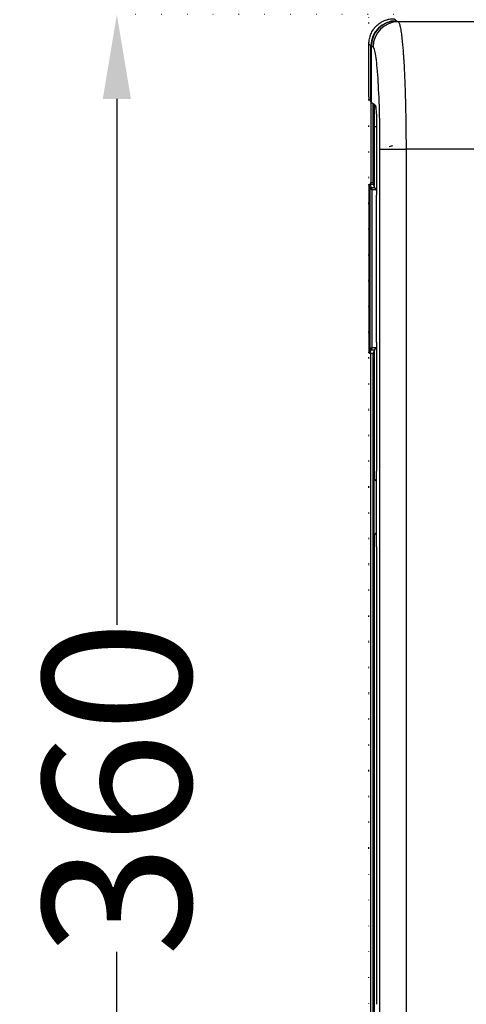
# Model space of a CAD drawing. Units: millimetres. Extents: x 404 to 8946, y 264 to 4082.
# Drawn here: x 2404 to 2509, y 3394 to 3627 of the extents above; entities that cross this region are included whole.
import ezdxf

# ---------------------------------------------------------------- set-up
doc = ezdxf.new("R2010")
doc.units = ezdxf.units.MM
doc.header["$MEASUREMENT"] = 0
doc.linetypes.add('ACAD_ISO07W100', pattern=[3, 0, -3])
doc.layers.add('1', color=7, linetype='Continuous')
doc.layers.add('Dim', color=9, linetype='Continuous')
doc.styles.add('Annotative', font='arial.ttf')
doc.dimstyles.get("Standard").update_dxf_attribs({"dimtxt": 35, "dimasz": 20, "dimexe": 0.18, "dimexo": 0.0625, "dimgap": 0.09, "dimtad": 0, "dimtoh": 1, "dimdec": 0, "dimzin": 0, "dimdsep": 46, "dimtxsty": 'Annotative', "dimcen": -0.09, "dimadec": 0, "dimazin": 0, "dimtfac": 1, "dimtdec": 0, "dimtofl": 0, "dimtmove": 0, "dimatfit": 3, "dimfxl": 0, "dimtolj": 1, "dimtzin": 0, "dimarcsym": 0})

# ---------------------------------------------------------------- blocks, each defined once
blk = doc.blocks.new('*D194')
at = {"layer": 'Defpoints', "color": 0, "ltscale": 2}
for p in [(2626.29, 3662.63), (2486.29, 3621.15), (2626.29, 3467.9)]:
    blk.add_point(p, dxfattribs=at)
at = {"layer": 'Dim', "color": 0, "linetype": 'ACAD_ISO07W100', "lineweight": -2, "ltscale": 2}
for p, q in [((2486.29, 3621.21), (2486.29, 3662.81)), ((2626.29, 3467.96), (2626.29, 3662.81))]:
    blk.add_line(p, q, dxfattribs=at)
at = {"layer": 'Dim', "color": 0, "lineweight": -2, "ltscale": 2}
for p, q in [((2506.29, 3662.63), (2519.24, 3662.63)), ((2606.29, 3662.63), (2593.34, 3662.63))]:
    blk.add_line(p, q, dxfattribs=at)
at = {"layer": 'Dim', "color": 0, "ltscale": 2}
for points in [[(2506.29, 3665.96), (2506.29, 3659.3), (2486.29, 3662.63)], [(2606.29, 3665.96), (2606.29, 3659.3), (2626.29, 3662.63)]]:
    blk.add_solid(points, dxfattribs=at)
at = {"layer": 'Dim', "color": 0, "ltscale": 2, "insert": (2556.29, 3662.63), "char_height": 35, "attachment_point": 5, "style": 'Annotative'}
blk.add_mtext('\\A1;140', dxfattribs=at)
blk = doc.blocks.new('*D195')
at = {"layer": 'Defpoints', "color": 0, "ltscale": 2}
for p in [(2426.7, 3628.1), (2492.24, 3628.1), (2492.24, 3268)]:
    blk.add_point(p, dxfattribs=at)
at = {"layer": 'Dim', "color": 0, "linetype": 'ACAD_ISO07W100', "lineweight": -2, "ltscale": 2}
for p, q in [((2492.18, 3628.1), (2426.52, 3628.1)), ((2492.18, 3268), (2426.52, 3268))]:
    blk.add_line(p, q, dxfattribs=at)
at = {"layer": 'Dim', "color": 0, "lineweight": -2, "ltscale": 2}
for p, q in [((2426.7, 3608.1), (2426.7, 3483.7)), ((2426.7, 3288), (2426.7, 3406.33))]:
    blk.add_line(p, q, dxfattribs=at)
at = {"layer": 'Dim', "color": 0, "ltscale": 2}
for points in [[(2423.37, 3608.1), (2430.03, 3608.1), (2426.7, 3628.1)], [(2423.37, 3288), (2430.03, 3288), (2426.7, 3268)]]:
    blk.add_solid(points, dxfattribs=at)
at = {"layer": 'Dim', "color": 0, "ltscale": 2, "insert": (2426.7, 3445.02), "char_height": 35, "attachment_point": 5, "rotation": 90, "style": 'Annotative'}
blk.add_mtext('\\A1;360', dxfattribs=at)
blk = doc.blocks.new('*D196')
at = {"layer": 'Defpoints', "color": 0, "ltscale": 2}
for p in [(2821.31, 3734.49), (2821.31, 3483.73), (2486.29, 3381.88)]:
    blk.add_point(p, dxfattribs=at)
at = {"layer": 'Dim', "color": 0, "linetype": 'ACAD_ISO07W100', "lineweight": -2, "ltscale": 2}
for p, q in [((2486.29, 3381.94), (2486.29, 3734.67)), ((2821.31, 3483.79), (2821.31, 3734.67))]:
    blk.add_line(p, q, dxfattribs=at)
at = {"layer": 'Dim', "color": 0, "lineweight": -2, "ltscale": 2}
for p, q in [((2506.29, 3734.49), (2614.92, 3734.49)), ((2801.31, 3734.49), (2692.67, 3734.49))]:
    blk.add_line(p, q, dxfattribs=at)
at = {"layer": 'Dim', "color": 0, "ltscale": 2}
for points in [[(2506.29, 3737.82), (2506.29, 3731.16), (2486.29, 3734.49)], [(2801.31, 3737.82), (2801.31, 3731.16), (2821.31, 3734.49)]]:
    blk.add_solid(points, dxfattribs=at)
at = {"layer": 'Dim', "color": 0, "ltscale": 2, "insert": (2653.8, 3734.49), "char_height": 35, "attachment_point": 5, "style": 'Annotative'}
blk.add_mtext('\\A1;335', dxfattribs=at)
blk = doc.blocks.new('*D201')
at = {"layer": 'Defpoints', "color": 0, "ltscale": 2}
for p in [(3266.57, 3783.53), (3266.57, 3733.7), (2486.29, 3430.93)]:
    blk.add_point(p, dxfattribs=at)
at = {"layer": 'Dim', "color": 0, "linetype": 'ACAD_ISO07W100', "lineweight": -2, "ltscale": 2}
for p, q in [((2486.29, 3430.99), (2486.29, 3783.71)), ((3266.57, 3733.76), (3266.57, 3783.71))]:
    blk.add_line(p, q, dxfattribs=at)
at = {"layer": 'Dim', "color": 0, "lineweight": -2, "ltscale": 2}
for p, q in [((2506.29, 3783.53), (2837.88, 3783.53)), ((3246.57, 3783.53), (2914.98, 3783.53))]:
    blk.add_line(p, q, dxfattribs=at)
at = {"layer": 'Dim', "color": 0, "ltscale": 2}
for points in [[(2506.29, 3786.87), (2506.29, 3780.2), (2486.29, 3783.53)], [(3246.57, 3786.87), (3246.57, 3780.2), (3266.57, 3783.53)]]:
    blk.add_solid(points, dxfattribs=at)
at = {"layer": 'Dim', "color": 0, "ltscale": 2, "insert": (2876.43, 3783.53), "char_height": 35, "attachment_point": 5, "style": 'Annotative'}
blk.add_mtext('\\A1;780', dxfattribs=at)

msp = doc.modelspace()

# ---------------------------------------------------------------- linework, layer by layer
at = {"layer": '1', "color": 0, "linetype": 'ByBlock', "lineweight": -2}
for p, q in [((2488.1, 3600.61), (2488.1, 3585.35)), ((2488.9, 3596.22), (2495.06, 3596.22)), ((2486.23, 3587.69), (2486.23, 3587.49)), ((2486.73, 3587.99), (2486.73, 3588.31)), ((2486.73, 3588.31), (2487.32, 3588.31)), ((2486.73, 3587.99), (2487.32, 3587.99)), ((2487.32, 3588.31), (2487.32, 3587.99)), ((2488.1, 3550.58), (2488.1, 3585.35)), ((2488.1, 3550.58), (2488.1, 3520.05)), ((2487.32, 3547.93), (2486.73, 3547.93)), ((2486.73, 3348.93), (2486.73, 3547.93)), ((2487.32, 3348.93), (2487.32, 3547.93)), ((2488.1, 3502.16), (2488.1, 3520.05)), ((2487.5, 3504.99), (2487.5, 3518.17)), ((2487.5, 3518.17), (2488.1, 3517.58)), ((2487.5, 3504.99), (2488.1, 3505.58))]:
    msp.add_line(p, q, dxfattribs=at)
for centre, major_axis, ratio, start_param, end_param in [((2492.72, 3620.67), (-4.21, -4.21), 0.998783, 3.9276, 5.497178), ((2492.8, 3620.62), (2.66, 5.33), 0.996959, 0.464378, 2.03274), ((2493.21, 3620.41), (-2.66, -5.33), 0.996959, 3.605971, 5.174333), ((2486.3, 3608.63), (0, 0.496), 0.034921, 1.570796, 3.089229), ((2488.1, 3517.67), (-0.496, 0.496), 0.004363, 4.716753, 6.278822), ((2488.1, 3505.48), (-0.496, -0.496), 0.004363, 0.004363, 1.566432)]:
    msp.add_ellipse(centre, major_axis=major_axis, ratio=ratio, start_param=start_param, end_param=end_param, dxfattribs=at)
for points, degree, knots in [([(2486.29, 3621.15), (2486.29, 3621.34), (2486.3, 3621.54), (2486.34, 3621.92), (2486.39, 3622.31), (2486.49, 3622.68), (2486.56, 3622.92), (2486.57, 3622.96), (2486.6, 3623.06), (2486.62, 3623.1), (2486.67, 3623.24), (2486.7, 3623.33), (2486.81, 3623.6), (2486.98, 3623.96), (2487.18, 3624.29), (2487.34, 3624.53), (2487.4, 3624.61), (2487.48, 3624.73), (2487.51, 3624.77), (2487.57, 3624.84), (2487.61, 3624.88), (2487.76, 3625.07), (2487.89, 3625.22), (2488.17, 3625.49), (2488.45, 3625.75), (2488.76, 3625.98), (2488.97, 3626.12), (2489.01, 3626.15), (2489.09, 3626.2), (2489.13, 3626.22), (2489.26, 3626.3), (2489.34, 3626.35), (2489.6, 3626.49), (2489.95, 3626.65), (2490.32, 3626.78), (2490.6, 3626.87), (2490.69, 3626.89), (2490.88, 3626.94), (2490.98, 3626.96), (2491.26, 3627.02), (2491.65, 3627.08), (2492.04, 3627.1), (2492.24, 3627.1)], 3, [0, 0, 0, 0, 0.0625, 0.0625, 0.125, 0.1875, 0.1875, 0.203125, 0.203125, 0.21875, 0.21875, 0.25, 0.25, 0.3125, 0.375, 0.375, 0.40625, 0.40625, 0.421875, 0.421875, 0.4375, 0.4375, 0.5, 0.5, 0.5625, 0.625, 0.625, 0.640625, 0.640625, 0.65625, 0.65625, 0.6875, 0.6875, 0.75, 0.8125, 0.8125, 0.84375, 0.84375, 0.875, 0.875, 0.9375, 1, 1, 1, 1]), ([(2492.24, 3627.1), (2492.24, 3627.1), (2492.24, 3627.09), (2492.31, 3627.02), (2492.38, 3626.96), (2492.54, 3626.8), (2492.63, 3626.71), (2492.72, 3626.62)], 3, [0, 0, 0, 0, 0.009289, 0.009289, 0.444882, 0.444882, 1, 1, 1, 1]), ([(2493.21, 3626.36), (2493.26, 3626.33), (2493.31, 3626.28), (2493.4, 3626.12), (2493.45, 3626.01), (2493.53, 3625.75), (2493.58, 3625.6), (2493.66, 3625.26), (2493.7, 3625.07), (2493.78, 3624.66), (2493.81, 3624.44), (2493.88, 3623.97), (2493.92, 3623.73), (2493.98, 3623.23), (2494.02, 3622.98), (2494.08, 3622.46), (2494.1, 3622.2), (2494.16, 3621.68), (2494.18, 3621.42), (2494.23, 3620.91), (2494.26, 3620.65), (2494.3, 3620.16), (2494.32, 3619.93), (2494.36, 3619.47), (2494.37, 3619.25), (2494.4, 3618.83), (2494.42, 3618.63), (2494.45, 3618.26), (2494.46, 3618.09), (2494.48, 3617.78), (2494.49, 3617.64), (2494.5, 3617.45), (2494.5, 3617.39), (2494.51, 3617.31), (2494.51, 3617.27), (2494.51, 3617.22), (2494.52, 3617.2), (2494.52, 3617.19), (2494.52, 3617.18), (2494.52, 3617.18), (2494.52, 3617.18), (2494.52, 3617.18), (2494.52, 3617.18), (2494.52, 3617.18), (2494.52, 3617.18), (2494.52, 3617.18), (2494.52, 3617.18), (2494.52, 3617.18), (2494.56, 3616.45), (2494.6, 3615.69), (2494.68, 3614.11), (2494.72, 3613.29), (2494.79, 3611.6), (2494.82, 3610.73), (2494.87, 3608.96), (2494.9, 3608.06), (2494.94, 3606.24), (2494.96, 3605.32), (2495, 3603.48), (2495.01, 3602.56), (2495.03, 3600.72), (2495.04, 3599.81), (2495.05, 3598), (2495.06, 3597.1), (2495.06, 3596.22)], 3, [0, 0, 0, 0, 0.03125, 0.03125, 0.0625, 0.0625, 0.09375, 0.09375, 0.125, 0.125, 0.15625, 0.15625, 0.1875, 0.1875, 0.21875, 0.21875, 0.25, 0.25, 0.28125, 0.28125, 0.3125, 0.3125, 0.34375, 0.34375, 0.375, 0.375, 0.40625, 0.40625, 0.4375, 0.4375, 0.46875, 0.46875, 0.484375, 0.484375, 0.492187, 0.496094, 0.498047, 0.499023, 0.499512, 0.499756, 0.499878, 0.499939, 0.499969, 0.499985, 0.499992, 0.499996, 0.499996, 0.5, 0.5, 0.5625, 0.5625, 0.625, 0.625, 0.6875, 0.6875, 0.75, 0.75, 0.8125, 0.8125, 0.875, 0.875, 0.9375, 0.9375, 1, 1, 1, 1]), ([(2486.76, 3620.67), (2486.7, 3620.73), (2486.65, 3620.79), (2486.54, 3620.9), (2486.49, 3620.95), (2486.39, 3621.04), (2486.34, 3621.09), (2486.29, 3621.14), (2486.29, 3621.15), (2486.29, 3621.15)], 3, [0, 0, 0, 0, 0.372448, 0.372448, 0.68124, 0.68124, 0.990033, 0.990033, 1, 1, 1, 1]), ([(2488.9, 3596.22), (2488.9, 3602.47), (2488.73, 3608.6), (2488.28, 3615.26), (2488.1, 3617.07), (2487.7, 3619.59), (2487.49, 3620.3), (2487.27, 3620.41)], 3, [0, 0, 0, 0, 0.5, 0.5, 0.75, 0.75, 1, 1, 1, 1]), ([(2487.61, 3601.58), (2487.61, 3603.35), (2487.6, 3604.64), (2487.59, 3605.08), (2487.59, 3605.38), (2487.59, 3605.59), (2487.58, 3605.73), (2487.58, 3606), (2487.57, 3606.04)], 2, [0, 0, 0, 0.5, 0.5, 0.642857, 0.642857, 0.785714, 0.785714, 1, 1, 1]), ([(2487.77, 3606.67), (2487.86, 3606.6), (2487.94, 3606.09), (2488.06, 3604.18), (2488.1, 3603.04), (2488.1, 3601.72)], 3, [0, 0, 0, 0, 0.5, 0.5, 1, 1, 1, 1]), ([(2491.08, 3596.88), (2491.26, 3596.92), (2491.44, 3596.97), (2491.63, 3597.02), (2491.65, 3597.02), (2491.67, 3597.03), (2491.69, 3597.03), (2491.72, 3597.04), (2491.74, 3597.04), (2491.76, 3597.05), (2491.78, 3597.05), (2491.8, 3597.06), (2491.82, 3597.06), (2491.84, 3597.07), (2491.86, 3597.07), (2491.87, 3597.08), (2491.87, 3597.08)], 3, [0, 0, 0, 0, 0.67065, 0.696444, 0.722239, 0.748033, 0.773827, 0.799621, 0.825416, 0.85121, 0.877004, 0.902798, 0.928593, 0.954387, 0.980181, 1, 1, 1, 1]), ([(2486.23, 3587.69), (2486.23, 3587.71), (2486.23, 3587.73), (2486.24, 3587.76), (2486.24, 3587.76), (2486.25, 3587.78), (2486.25, 3587.79), (2486.26, 3587.82), (2486.27, 3587.84), (2486.29, 3587.86), (2486.29, 3587.87), (2486.3, 3587.88), (2486.31, 3587.89), (2486.33, 3587.91), (2486.35, 3587.92), (2486.37, 3587.94), (2486.38, 3587.95), (2486.4, 3587.96), (2486.41, 3587.96), (2486.43, 3587.97), (2486.45, 3587.98), (2486.46, 3587.98), (2486.49, 3587.98), (2486.51, 3587.99), (2486.53, 3587.99)], 3, [0, 0, 0, 0, 0.125, 0.125, 0.1875, 0.1875, 0.25, 0.25, 0.375, 0.375, 0.4375, 0.4375, 0.5, 0.5, 0.625, 0.625, 0.6875, 0.6875, 0.75, 0.8125, 0.8125, 0.875, 0.875, 1, 1, 1, 1]), ([(2486.81, 3587.13), (2486.81, 3587.13), (2486.81, 3587.13), (2486.81, 3587.13), (2486.81, 3587.13), (2486.81, 3587.13), (2486.82, 3587.13), (2486.82, 3587.13), (2486.82, 3587.13), (2486.82, 3587.12), (2486.82, 3587.12), (2486.82, 3587.12), (2486.82, 3587.12), (2486.83, 3587.11), (2486.83, 3587.11), (2486.83, 3587.1), (2486.83, 3587.1), (2486.84, 3587.09), (2486.84, 3587.09), (2486.84, 3587.08), (2486.85, 3587.07), (2486.85, 3587.07), (2486.85, 3587.06), (2486.86, 3587.05), (2486.86, 3587.04), (2486.87, 3587.03), (2486.87, 3587.02), (2486.88, 3587), (2486.88, 3586.99), (2486.89, 3586.98), (2486.89, 3586.96), (2486.9, 3586.95), (2486.9, 3586.93), (2486.91, 3586.92), (2486.92, 3586.9), (2486.92, 3586.88), (2486.93, 3586.86), (2486.93, 3586.84), (2486.94, 3586.82), (2486.95, 3586.81), (2486.96, 3586.78), (2486.96, 3586.76), (2486.97, 3586.74), (2486.98, 3586.72), (2486.99, 3586.7), (2486.99, 3586.68), (2487, 3586.66), (2487.01, 3586.64), (2487.01, 3586.64)], 3, [0, 0, 0, 0, 0.011259, 0.022954, 0.035097, 0.047696, 0.060761, 0.074301, 0.088325, 0.10284, 0.117854, 0.133374, 0.149405, 0.165952, 0.183022, 0.200617, 0.21874, 0.237394, 0.25658, 0.276298, 0.296545, 0.317321, 0.338622, 0.360441, 0.382774, 0.405611, 0.428944, 0.45276, 0.477047, 0.501791, 0.526975, 0.552582, 0.578591, 0.604982, 0.631733, 0.658819, 0.686215, 0.713895, 0.741831, 0.769995, 0.798358, 0.826891, 0.855564, 0.884347, 0.913211, 0.942126, 0.971065, 1, 1, 1, 1]), ([(2486.81, 3587.13), (2486.98, 3587.13), (2487.15, 3587.13), (2487.42, 3587.13), (2487.51, 3587.13), (2487.61, 3587.13)], 3, [0, 0, 0, 0, 0.642168, 0.642168, 1, 1, 1, 1]), ([(2487.61, 3587.13), (2487.61, 3587.13), (2487.61, 3587.13), (2487.61, 3587.13), (2487.61, 3587.13), (2487.61, 3587.13), (2487.61, 3587.13), (2487.61, 3587.13), (2487.61, 3587.13), (2487.61, 3587.13), (2487.62, 3587.12), (2487.62, 3587.12), (2487.62, 3587.12), (2487.62, 3587.12), (2487.62, 3587.12), (2487.63, 3587.11), (2487.63, 3587.11), (2487.63, 3587.11), (2487.64, 3587.1), (2487.64, 3587.1), (2487.64, 3587.1), (2487.65, 3587.09), (2487.65, 3587.09), (2487.65, 3587.09), (2487.66, 3587.08), (2487.66, 3587.08), (2487.67, 3587.07), (2487.67, 3587.07), (2487.68, 3587.06), (2487.68, 3587.06), (2487.69, 3587.05), (2487.69, 3587.05), (2487.7, 3587.04), (2487.7, 3587.04), (2487.71, 3587.03), (2487.72, 3587.03), (2487.72, 3587.02), (2487.73, 3587.01), (2487.74, 3587.01), (2487.74, 3587), (2487.75, 3586.99), (2487.76, 3586.99), (2487.77, 3586.98), (2487.77, 3586.97), (2487.78, 3586.97), (2487.79, 3586.96), (2487.8, 3586.95), (2487.81, 3586.94), (2487.81, 3586.93), (2487.82, 3586.93), (2487.83, 3586.92), (2487.84, 3586.91), (2487.85, 3586.9), (2487.86, 3586.89), (2487.87, 3586.88), (2487.88, 3586.87), (2487.89, 3586.86), (2487.9, 3586.85), (2487.91, 3586.84), (2487.92, 3586.83), (2487.93, 3586.82), (2487.94, 3586.81), (2487.95, 3586.8), (2487.96, 3586.79), (2487.97, 3586.78), (2487.98, 3586.77), (2487.99, 3586.76), (2488, 3586.75), (2488.01, 3586.74), (2488.02, 3586.72), (2488.03, 3586.71), (2488.05, 3586.7), (2488.06, 3586.69), (2488.07, 3586.67), (2488.08, 3586.66), (2488.09, 3586.65), (2488.1, 3586.64), (2488.1, 3586.64)], 3, [0, 0, 0, 0, 0.009608, 0.019259, 0.028957, 0.038705, 0.048507, 0.058365, 0.068283, 0.078263, 0.088309, 0.098424, 0.108611, 0.118871, 0.129209, 0.139627, 0.150128, 0.160714, 0.171387, 0.182151, 0.193007, 0.203958, 0.215006, 0.226153, 0.237402, 0.248755, 0.260214, 0.27178, 0.283456, 0.295243, 0.307144, 0.31916, 0.331293, 0.343544, 0.355916, 0.368409, 0.381026, 0.393768, 0.406635, 0.419631, 0.432755, 0.44601, 0.459396, 0.472916, 0.486569, 0.500358, 0.514283, 0.528345, 0.542547, 0.556888, 0.571369, 0.585992, 0.600758, 0.615668, 0.630722, 0.645921, 0.661266, 0.676759, 0.692399, 0.708188, 0.724126, 0.740214, 0.756454, 0.772844, 0.789387, 0.806083, 0.822933, 0.839936, 0.857094, 0.874408, 0.891878, 0.909504, 0.927287, 0.945227, 0.963326, 0.981584, 1, 1, 1, 1]), ([(2487.01, 3586.64), (2487.01, 3586.64), (2487, 3586.64), (2486.99, 3586.65), (2486.98, 3586.65), (2486.97, 3586.65), (2486.95, 3586.66), (2486.94, 3586.66), (2486.93, 3586.67), (2486.92, 3586.67), (2486.91, 3586.68), (2486.9, 3586.68), (2486.89, 3586.68), (2486.88, 3586.69), (2486.87, 3586.69), (2486.86, 3586.7), (2486.85, 3586.7), (2486.84, 3586.7), (2486.83, 3586.71), (2486.82, 3586.71), (2486.81, 3586.71), (2486.8, 3586.72), (2486.79, 3586.72), (2486.78, 3586.73), (2486.77, 3586.73), (2486.76, 3586.73), (2486.75, 3586.74), (2486.75, 3586.74), (2486.74, 3586.74), (2486.73, 3586.74), (2486.72, 3586.75), (2486.71, 3586.75), (2486.71, 3586.75), (2486.7, 3586.76), (2486.69, 3586.76), (2486.68, 3586.76), (2486.68, 3586.77), (2486.67, 3586.77), (2486.66, 3586.77), (2486.66, 3586.77), (2486.65, 3586.78), (2486.64, 3586.78), (2486.64, 3586.78), (2486.63, 3586.78), (2486.63, 3586.79), (2486.62, 3586.79), (2486.61, 3586.79), (2486.61, 3586.79), (2486.6, 3586.79), (2486.6, 3586.8), (2486.59, 3586.8), (2486.59, 3586.8), (2486.59, 3586.8), (2486.58, 3586.8), (2486.58, 3586.81), (2486.57, 3586.81), (2486.57, 3586.81), (2486.57, 3586.81), (2486.56, 3586.81), (2486.56, 3586.81), (2486.56, 3586.82), (2486.55, 3586.82), (2486.55, 3586.82), (2486.55, 3586.82), (2486.54, 3586.82), (2486.54, 3586.82), (2486.54, 3586.82), (2486.54, 3586.82), (2486.53, 3586.83), (2486.53, 3586.83), (2486.53, 3586.83), (2486.53, 3586.83), (2486.53, 3586.83), (2486.53, 3586.83), (2486.52, 3586.83), (2486.52, 3586.83), (2486.52, 3586.83), (2486.52, 3586.83), (2486.52, 3586.83), (2486.52, 3586.83), (2486.52, 3586.83), (2486.52, 3586.83), (2486.52, 3586.83), (2486.52, 3586.83), (2486.52, 3586.83), (2486.51, 3586.84), (2486.51, 3586.84), (2486.51, 3586.84)], 3, [0, 0, 0, 0, 0.01552, 0.030947, 0.046281, 0.061523, 0.076671, 0.091727, 0.106691, 0.121562, 0.13634, 0.151027, 0.165621, 0.180123, 0.194532, 0.20885, 0.223077, 0.237211, 0.251254, 0.265205, 0.279065, 0.292834, 0.306512, 0.320098, 0.333594, 0.346998, 0.360313, 0.373536, 0.386669, 0.399712, 0.412665, 0.425527, 0.4383, 0.450983, 0.463576, 0.47608, 0.488494, 0.50082, 0.513056, 0.525204, 0.537262, 0.549233, 0.561115, 0.572909, 0.584615, 0.596233, 0.607763, 0.619206, 0.630562, 0.641831, 0.653013, 0.664109, 0.675118, 0.686041, 0.696878, 0.707629, 0.718295, 0.728876, 0.739372, 0.749783, 0.760109, 0.770352, 0.78051, 0.790585, 0.800577, 0.810485, 0.820311, 0.830054, 0.839716, 0.849295, 0.858793, 0.86821, 0.877547, 0.886802, 0.895978, 0.905075, 0.914092, 0.92303, 0.93189, 0.940672, 0.949376, 0.958003, 0.966554, 0.975029, 0.983427, 0.991751, 1, 1, 1, 1]), ([(2486.53, 3547.93), (2486.51, 3547.93), (2486.49, 3547.93), (2486.46, 3547.93), (2486.45, 3547.94), (2486.43, 3547.94), (2486.42, 3547.95), (2486.4, 3547.96), (2486.38, 3547.97), (2486.35, 3547.98), (2486.35, 3547.99), (2486.33, 3548), (2486.32, 3548.01), (2486.3, 3548.03), (2486.29, 3548.04), (2486.28, 3548.07), (2486.27, 3548.08), (2486.26, 3548.09), (2486.25, 3548.11), (2486.25, 3548.13), (2486.24, 3548.15), (2486.24, 3548.16), (2486.23, 3548.19), (2486.23, 3548.2), (2486.23, 3548.22)], 3, [0, 0, 0, 0, 0.125, 0.125, 0.1875, 0.1875, 0.25, 0.25, 0.375, 0.375, 0.4375, 0.4375, 0.5, 0.5, 0.625, 0.625, 0.6875, 0.6875, 0.75, 0.8125, 0.8125, 0.875, 0.875, 1, 1, 1, 1]), ([(2486.51, 3549.08), (2486.51, 3549.08), (2486.51, 3549.08), (2486.52, 3549.08), (2486.52, 3549.08), (2486.52, 3549.08), (2486.52, 3549.08), (2486.52, 3549.08), (2486.52, 3549.08), (2486.52, 3549.08), (2486.53, 3549.08), (2486.53, 3549.08), (2486.53, 3549.08), (2486.53, 3549.09), (2486.54, 3549.09), (2486.54, 3549.09), (2486.54, 3549.09), (2486.55, 3549.09), (2486.55, 3549.1), (2486.56, 3549.1), (2486.56, 3549.1), (2486.57, 3549.1), (2486.57, 3549.1), (2486.58, 3549.11), (2486.58, 3549.11), (2486.59, 3549.11), (2486.6, 3549.12), (2486.6, 3549.12), (2486.61, 3549.12), (2486.62, 3549.12), (2486.63, 3549.13), (2486.64, 3549.13), (2486.65, 3549.14), (2486.66, 3549.14), (2486.67, 3549.14), (2486.68, 3549.15), (2486.69, 3549.15), (2486.7, 3549.15), (2486.71, 3549.16), (2486.72, 3549.16), (2486.73, 3549.17), (2486.74, 3549.17), (2486.76, 3549.18), (2486.77, 3549.18), (2486.78, 3549.19), (2486.79, 3549.19), (2486.81, 3549.2), (2486.82, 3549.2), (2486.84, 3549.21), (2486.85, 3549.21), (2486.87, 3549.22), (2486.88, 3549.23), (2486.9, 3549.23), (2486.91, 3549.24), (2486.93, 3549.24), (2486.94, 3549.25), (2486.96, 3549.26), (2486.98, 3549.26), (2486.99, 3549.27), (2487.01, 3549.27), (2487.01, 3549.28)], 3, [0, 0, 0, 0, 0.012115, 0.02439, 0.036828, 0.04943, 0.062197, 0.075131, 0.088233, 0.101505, 0.114947, 0.128562, 0.142349, 0.156311, 0.170448, 0.184762, 0.199253, 0.213922, 0.22877, 0.243799, 0.259008, 0.2744, 0.289974, 0.305731, 0.321673, 0.337799, 0.354112, 0.37061, 0.387295, 0.404168, 0.421229, 0.438478, 0.455917, 0.473546, 0.491366, 0.509376, 0.527577, 0.545971, 0.564557, 0.583336, 0.602308, 0.621473, 0.640833, 0.660387, 0.680137, 0.700081, 0.720221, 0.740558, 0.76109, 0.78182, 0.802746, 0.82387, 0.845191, 0.86671, 0.888428, 0.910344, 0.932459, 0.954773, 0.977287, 1, 1, 1, 1]), ([(2487.01, 3549.28), (2487.01, 3549.27), (2487.01, 3549.27), (2487, 3549.25), (2487, 3549.24), (2486.99, 3549.23), (2486.99, 3549.22), (2486.99, 3549.21), (2486.98, 3549.2), (2486.98, 3549.19), (2486.98, 3549.18), (2486.97, 3549.17), (2486.97, 3549.16), (2486.96, 3549.15), (2486.96, 3549.14), (2486.96, 3549.13), (2486.95, 3549.12), (2486.95, 3549.11), (2486.95, 3549.1), (2486.94, 3549.09), (2486.94, 3549.09), (2486.94, 3549.08), (2486.93, 3549.07), (2486.93, 3549.06), (2486.93, 3549.05), (2486.92, 3549.04), (2486.92, 3549.03), (2486.92, 3549.02), (2486.92, 3549.01), (2486.91, 3549.01), (2486.91, 3549), (2486.91, 3548.99), (2486.9, 3548.98), (2486.9, 3548.97), (2486.9, 3548.97), (2486.9, 3548.96), (2486.89, 3548.95), (2486.89, 3548.95), (2486.89, 3548.94), (2486.89, 3548.93), (2486.88, 3548.93), (2486.88, 3548.92), (2486.88, 3548.91), (2486.88, 3548.91), (2486.87, 3548.9), (2486.87, 3548.9), (2486.87, 3548.89), (2486.87, 3548.88), (2486.87, 3548.88), (2486.86, 3548.87), (2486.86, 3548.87), (2486.86, 3548.86), (2486.86, 3548.86), (2486.86, 3548.86), (2486.85, 3548.85), (2486.85, 3548.85), (2486.85, 3548.84), (2486.85, 3548.84), (2486.85, 3548.84), (2486.84, 3548.83), (2486.84, 3548.83), (2486.84, 3548.83), (2486.84, 3548.82), (2486.84, 3548.82), (2486.84, 3548.82), (2486.84, 3548.82), (2486.83, 3548.81), (2486.83, 3548.81), (2486.83, 3548.81), (2486.83, 3548.81), (2486.83, 3548.8), (2486.83, 3548.8), (2486.83, 3548.8), (2486.83, 3548.8), (2486.82, 3548.8), (2486.82, 3548.79), (2486.82, 3548.79), (2486.82, 3548.79), (2486.82, 3548.79), (2486.82, 3548.79), (2486.82, 3548.79), (2486.82, 3548.79), (2486.82, 3548.79), (2486.82, 3548.79), (2486.82, 3548.78), (2486.82, 3548.78), (2486.82, 3548.78), (2486.81, 3548.78), (2486.81, 3548.78), (2486.81, 3548.78), (2486.81, 3548.78), (2486.81, 3548.78), (2486.81, 3548.78), (2486.81, 3548.78), (2486.81, 3548.78), (2486.81, 3548.78), (2486.81, 3548.78), (2486.81, 3548.78), (2486.81, 3548.78)], 3, [0, 0, 0, 0, 0.013862, 0.027729, 0.041597, 0.055463, 0.069325, 0.083178, 0.097021, 0.110849, 0.12466, 0.13845, 0.152216, 0.165955, 0.179663, 0.193338, 0.206976, 0.220574, 0.234128, 0.247636, 0.261093, 0.274498, 0.287846, 0.301136, 0.314362, 0.327524, 0.340618, 0.35364, 0.366588, 0.37946, 0.392252, 0.404963, 0.417589, 0.430128, 0.442577, 0.454935, 0.467199, 0.479367, 0.491437, 0.503407, 0.515274, 0.527039, 0.538697, 0.550249, 0.561692, 0.573025, 0.584247, 0.595356, 0.606351, 0.617232, 0.627996, 0.638644, 0.649174, 0.659585, 0.669877, 0.68005, 0.690102, 0.700034, 0.709844, 0.719533, 0.7291, 0.738545, 0.747868, 0.757069, 0.766148, 0.775105, 0.78394, 0.792653, 0.801244, 0.809715, 0.818064, 0.826292, 0.834401, 0.84239, 0.850259, 0.85801, 0.865642, 0.873157, 0.880555, 0.887837, 0.895003, 0.902055, 0.908993, 0.915817, 0.922529, 0.92913, 0.93562, 0.942001, 0.948273, 0.954437, 0.960495, 0.966446, 0.972294, 0.978038, 0.983679, 0.989219, 0.994659, 1, 1, 1, 1]), ([(2487.61, 3548.78), (2487.61, 3548.78), (2487.61, 3548.78), (2487.61, 3548.78), (2487.61, 3548.78), (2487.61, 3548.78), (2487.61, 3548.78), (2487.61, 3548.78), (2487.61, 3548.78), (2487.61, 3548.79), (2487.62, 3548.79), (2487.62, 3548.79), (2487.62, 3548.79), (2487.62, 3548.79), (2487.63, 3548.8), (2487.63, 3548.8), (2487.63, 3548.8), (2487.64, 3548.8), (2487.64, 3548.81), (2487.64, 3548.81), (2487.65, 3548.82), (2487.65, 3548.82), (2487.66, 3548.82), (2487.66, 3548.83), (2487.66, 3548.83), (2487.67, 3548.84), (2487.67, 3548.84), (2487.68, 3548.85), (2487.69, 3548.85), (2487.69, 3548.86), (2487.7, 3548.86), (2487.7, 3548.87), (2487.71, 3548.88), (2487.72, 3548.88), (2487.72, 3548.89), (2487.73, 3548.9), (2487.74, 3548.91), (2487.74, 3548.91), (2487.75, 3548.92), (2487.76, 3548.93), (2487.77, 3548.94), (2487.77, 3548.95), (2487.78, 3548.95), (2487.79, 3548.96), (2487.8, 3548.97), (2487.81, 3548.98), (2487.82, 3548.99), (2487.83, 3549), (2487.85, 3549.02), (2487.87, 3549.04), (2487.89, 3549.06), (2487.91, 3549.08), (2487.93, 3549.11), (2487.95, 3549.13), (2487.97, 3549.15), (2487.99, 3549.17), (2488.01, 3549.19), (2488.04, 3549.21), (2488.06, 3549.23), (2488.08, 3549.26), (2488.1, 3549.27), (2488.1, 3549.28)], 3, [0, 0, 0, 0, 0.009135, 0.018379, 0.027737, 0.037213, 0.046812, 0.056536, 0.066391, 0.076379, 0.086504, 0.096768, 0.107175, 0.117727, 0.128426, 0.139275, 0.150276, 0.16143, 0.172739, 0.184204, 0.195827, 0.207608, 0.21955, 0.231651, 0.243914, 0.256338, 0.268924, 0.281672, 0.294582, 0.307654, 0.320888, 0.334283, 0.347839, 0.361555, 0.375432, 0.389468, 0.403662, 0.418013, 0.432521, 0.447185, 0.462004, 0.476976, 0.4921, 0.507376, 0.522802, 0.538376, 0.554099, 0.569967, 0.603596, 0.637176, 0.67069, 0.704124, 0.737464, 0.770701, 0.803825, 0.836832, 0.869715, 0.902474, 0.935106, 0.967614, 1, 1, 1, 1])]:
    msp.add_open_spline(points, degree=degree, knots=knots, dxfattribs=at)
for points, degree in [([(2492.8, 3626.57), (2492.76, 3626.59), (2492.73, 3626.6), (2492.72, 3626.62)], 3), ([(2492.8, 3626.57), (2492.94, 3626.5), (2493.07, 3626.43), (2493.21, 3626.36)], 3), ([(2534.53, 3626.41), (2520.76, 3626.39), (2506.99, 3626.38), (2493.21, 3626.36)], 3), ([(2486.29, 3608.63), (2486.29, 3612.81), (2486.29, 3616.98), (2486.29, 3621.15)], 3), ([(2486.76, 3620.67), (2486.78, 3620.65), (2486.81, 3620.63), (2486.85, 3620.62)], 3), ([(2486.76, 3607.45), (2486.76, 3611.86), (2486.76, 3616.26), (2486.76, 3620.67)], 3), ([(2486.85, 3620.62), (2486.85, 3616.2), (2486.85, 3611.78), (2486.85, 3607.36)], 3), ([(2487.27, 3620.41), (2487.13, 3620.48), (2486.99, 3620.55), (2486.85, 3620.62)], 3), ([(2486.3, 3608.14), (2486.46, 3607.91), (2486.61, 3607.68), (2486.76, 3607.45)], 3), ([(2486.73, 3607.5), (2486.73, 3588.31)], 1), ([(2486.8, 3607.4), (2486.79, 3607.42), (2486.77, 3607.43), (2486.76, 3607.45)], 3), ([(2486.85, 3607.36), (2486.83, 3607.37), (2486.82, 3607.39), (2486.8, 3607.4)], 3), ([(2486.85, 3607.36), (2487.16, 3607.13), (2487.46, 3606.9), (2487.77, 3606.67)], 3), ([(2487.32, 3588.31), (2487.32, 3607.01)], 1), ([(2487.42, 3606.93), (2487.47, 3606.63), (2487.52, 3606.33), (2487.57, 3606.04)], 3), ([(2487.61, 3587.13), (2487.61, 3601.58)], 1), ([(2488.1, 3601.72), (2488.1, 3601.35), (2488.1, 3600.98), (2488.1, 3600.61)], 3), ([(2488.9, 3299.87), (2488.9, 3398.66), (2488.9, 3497.44), (2488.9, 3596.22)], 3), ([(2535.6, 3596.27), (2522.09, 3596.26), (2508.57, 3596.24), (2495.06, 3596.22)], 3), ([(2495.06, 3596.22), (2495.06, 3497.44), (2495.06, 3398.66), (2495.06, 3299.87)], 3), ([(2486.23, 3587.69), (2486.33, 3587.4), (2486.42, 3587.12), (2486.51, 3586.84)], 3), ([(2486.23, 3587.49), (2486.23, 3548.22)], 1), ([(2486.53, 3587.99), (2486.59, 3587.99), (2486.66, 3587.99), (2486.73, 3587.99)], 3), ([(2486.53, 3587.99), (2486.62, 3587.7), (2486.72, 3587.42), (2486.81, 3587.13)], 3), ([(2487.32, 3587.99), (2487.42, 3587.7), (2487.51, 3587.42), (2487.61, 3587.13)], 3), ([(2486.51, 3586.84), (2486.51, 3574.25), (2486.51, 3561.66), (2486.51, 3549.08)], 3), ([(2488.1, 3586.64), (2487.01, 3586.64)], 1), ([(2487.01, 3586.64), (2487.01, 3549.28)], 1), ([(2486.51, 3549.08), (2486.42, 3548.79), (2486.33, 3548.51), (2486.23, 3548.22)], 3), ([(2486.53, 3547.93), (2486.62, 3548.21), (2486.72, 3548.5), (2486.81, 3548.78)], 3), ([(2486.73, 3547.93), (2486.66, 3547.93), (2486.59, 3547.93), (2486.53, 3547.93)], 3), ([(2486.81, 3548.78), (2487.08, 3548.78), (2487.34, 3548.78), (2487.61, 3548.78)], 3), ([(2487.01, 3549.28), (2488.1, 3549.28)], 1), ([(2487.61, 3548.78), (2487.51, 3548.49), (2487.42, 3548.21), (2487.32, 3547.93)], 3), ([(2487.61, 3518.17), (2487.61, 3548.78)], 1), ([(2487.5, 3518.17), (2487.61, 3518.17)], 1), ([(2487.61, 3504.99), (2487.5, 3504.99)], 1), ([(2487.61, 3391.11), (2487.61, 3504.99)], 1), ([(2488.1, 3502.16), (2488.1, 3466.08), (2488.1, 3430.01), (2488.1, 3393.94)], 3)]:
    msp.add_open_spline(points, degree=degree, dxfattribs=at)
for points, weights in [([(2487.57, 3606.04), (2487.57, 3606.33), (2487.83, 3606.47)], [1, 0.80214642462, 0.871710083939]), ([(2487.61, 3601.58), (2487.61, 3601.58), (2488.1, 3601.58)], [1, 0.710185375623, 1]), ([(2486.51, 3586.84), (2486.51, 3587.13), (2486.81, 3587.13)], [0.999905404946, 0.707234845388, 1]), ([(2486.81, 3587.13), (2486.51, 3587.13), (2486.51, 3586.84)], [1, 0.70734900602, 1]), ([(2486.81, 3548.78), (2486.51, 3548.78), (2486.51, 3549.08)], [1, 0.707349006032, 1]), ([(2486.81, 3548.78), (2486.51, 3548.78), (2486.51, 3549.08)], [1, 0.7072348454, 0.999905404946])]:
    msp.add_rational_spline(points, weights, degree=2, dxfattribs=at)

# ---------------------------------------------------------------- dimensions: what is measured, and where the dimension line sits
at = {"layer": 'Dim', "color": 0, "ltscale": 2}
for base, p1, p2, picture, middle in [((3266.57, 3783.53), (2486.29, 3430.93), (3266.57, 3733.7), '*D201', (2876.43, 3783.53)), ((2821.31, 3734.49), (2486.29, 3381.88), (2821.31, 3483.73), '*D196', (2653.8, 3734.49)), ((2626.29, 3662.63), (2486.29, 3621.15), (2626.29, 3467.9), '*D194', (2556.29, 3662.63))]:
    dim = msp.add_linear_dim(base=base, p1=p1, p2=p2, angle=180, dimstyle='Standard', dxfattribs=at)
    dim.commit()
    dim.dimension.update_dxf_attribs({"geometry": picture, "text_midpoint": middle})
dim = msp.add_linear_dim(base=(2426.7, 3628.1), p1=(2492.24, 3268), p2=(2492.24, 3628.1), angle=90, dimstyle='Standard', dxfattribs=at)
dim.commit()
dim.dimension.update_dxf_attribs({"geometry": '*D195', "text_midpoint": (2426.7, 3445.02), "dimtype": 160})

doc.saveas('drawing.dxf')
